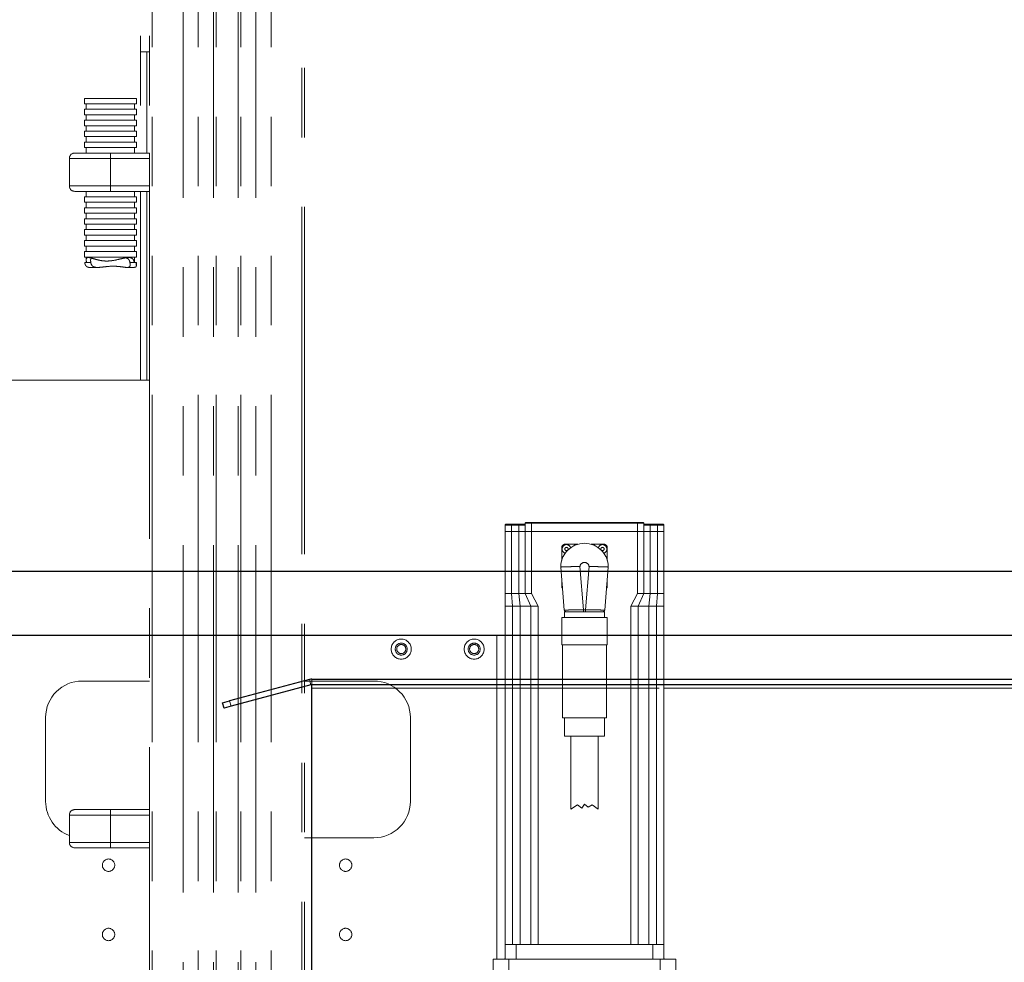
# Model space of a CAD drawing. Units: millimetres. Extents: x 20 to 410, y 10 to 287.
# Drawn here: x 90 to 108, y 225 to 242 of the extents above; entities that cross this region are included whole.
import ezdxf

# ---------------------------------------------------------------- set-up
doc = ezdxf.new("R2010")
doc.units = ezdxf.units.MM
doc.linetypes.add('PHANTOM', pattern=[12.7, 6.35, -1.27, 1.27, -1.27, 1.27, -1.27])
doc.styles.add('SLDTEXTSTYLE0', font='TXT', dxfattribs={"width": 0.605})
doc.dimstyles.new('SLDDIMSTYLE0', dxfattribs={"dimtxt": 3.5, "dimasz": 3.302, "dimexe": 0, "dimexo": 0.0625, "dimgap": 0.875, "dimtad": 1, "dimdec": 3, "dimlfac": 30, "dimrnd": 1e-09, "dimzin": 12, "dimdsep": 46, "dimtxsty": 'SLDTEXTSTYLE0', "dimsah": 1, "dimcen": 0.09, "dimadec": 0, "dimazin": 3, "dimtfac": 1, "dimtdec": 3, "dimtofl": 0, "dimtmove": 0, "dimatfit": 3, "dimfxl": 1, "dimfrac": 2, "dimtolj": 1, "dimtzin": 12, "dimarcsym": 0})

# ---------------------------------------------------------------- blocks, each defined once
blk = doc.blocks.new('_D_4')
at = {"color": 7, "linetype": 'Continuous', "lineweight": 18}
for p, q in [((156.323, 277.635), (32.685, 277.635)), ((33.685, 127.269), (33.685, 277.635)), ((58.823, 127.269), (32.685, 127.269))]:
    blk.add_line(p, q, dxfattribs=at)
for points in [[(33.685, 277.635), (33.177, 274.333), (34.193, 274.333)], [(33.685, 127.269), (34.193, 130.571), (33.177, 130.571)]]:
    blk.add_solid(points, dxfattribs=at)
at = {"color": 7, "linetype": 'Continuous', "lineweight": 18, "insert": (29.174, 198.067), "char_height": 3.5, "attachment_point": 1, "rotation": 90, "style": 'SLDTEXTSTYLE0'}
blk.add_mtext('4511', dxfattribs=at)

msp = doc.modelspace()

# ---------------------------------------------------------------- linework, layer by layer
at = {"color": 7, "linetype": 'PHANTOM', "lineweight": 18}
for p, q in [((94.972754, 277.101923), (94.972754, 213.76859)), ((95.022754, 277.101923), (95.022754, 213.76859)), ((92.239421, 260.96859), (92.239421, 213.76859)), ((92.801088, 213.76859), (92.801088, 260.96859)), ((93.077754, 260.96859), (93.077754, 213.76859)), ((93.356088, 213.76859), (93.356088, 260.96859)), ((93.406088, 260.96859), (93.406088, 213.76859)), ((93.806088, 213.76859), (93.806088, 260.96859)), ((93.856088, 260.96859), (93.856088, 213.76859)), ((94.134421, 213.76859), (94.134421, 260.96859)), ((94.411088, 260.96859), (94.411088, 213.76859)), ((92.022754, 252.285256), (92.022754, 239.985256)), ((92.189421, 252.285256), (92.189421, 239.985256)), ((92.022754, 241.835256), (92.139421, 241.835256)), ((92.139421, 241.835256), (92.189421, 241.835256)), ((90.997754, 240.985256), (90.997754, 240.885256)), ((90.997754, 240.985256), (91.942423, 240.985256)), ((91.947754, 240.885256), (90.997754, 240.885256)), ((91.031088, 240.885256), (91.031088, 240.785256)), ((91.914421, 240.785256), (91.914421, 240.885256)), ((91.942423, 240.985256), (91.947754, 240.985256)), ((91.947754, 240.885256), (91.947754, 240.985256)), ((90.997754, 240.785256), (90.997754, 240.685256)), ((91.947754, 240.785256), (90.997754, 240.785256)), ((91.947754, 240.685256), (90.997754, 240.685256)), ((91.031088, 240.685256), (91.031088, 240.585256)), ((91.914421, 240.585256), (91.914421, 240.685256)), ((91.947754, 240.685256), (91.947754, 240.785256)), ((90.997754, 240.585256), (90.997754, 240.485256)), ((91.947754, 240.585256), (90.997754, 240.585256)), ((91.947754, 240.485256), (90.997754, 240.485256)), ((91.031088, 240.485256), (91.031088, 240.385256)), ((91.914421, 240.385256), (91.914421, 240.485256)), ((91.947754, 240.485256), (91.947754, 240.585256)), ((90.997754, 240.385256), (90.997754, 240.285256)), ((91.947754, 240.385256), (90.997754, 240.385256)), ((91.947754, 240.285256), (90.997754, 240.285256)), ((91.031088, 240.285256), (91.031088, 240.185256)), ((91.914421, 240.185256), (91.914421, 240.285256)), ((91.947754, 240.285256), (91.947754, 240.385256)), ((90.997754, 240.185256), (90.997754, 240.085256)), ((91.947754, 240.185256), (90.997754, 240.185256)), ((91.947754, 240.085256), (91.947754, 240.185256)), ((90.822754, 239.985256), (91.472754, 239.985256)), ((91.947754, 240.085256), (90.997754, 240.085256)), ((91.031088, 240.085256), (91.031088, 239.985256)), ((91.472754, 239.985256), (91.472754, 239.885256)), ((91.472754, 239.985256), (92.189421, 239.985256)), ((91.914421, 239.985256), (91.914421, 240.085256)), ((92.189421, 239.985256), (92.189421, 239.885256)), ((90.722754, 239.885256), (90.722754, 239.385256)), ((92.189421, 239.885256), (91.472754, 239.885256)), ((91.472754, 239.385256), (91.472754, 239.885256)), ((92.189421, 239.385256), (92.189421, 239.885256)), ((91.472754, 239.385256), (91.472754, 239.285256)), ((91.472754, 239.385256), (92.189421, 239.385256)), ((92.189421, 239.385256), (92.189421, 239.285256)), ((91.472754, 239.285256), (90.822754, 239.285256)), ((91.031088, 239.285256), (91.031088, 239.185256)), ((92.189421, 239.285256), (91.472754, 239.285256)), ((91.914421, 239.185256), (91.914421, 239.285256)), ((92.022754, 239.285256), (92.022754, 235.835256)), ((92.189421, 239.285256), (92.189421, 227.985256)), ((90.997754, 239.185256), (90.997754, 239.085256)), ((91.947754, 239.185256), (90.997754, 239.185256)), ((91.947754, 239.085256), (90.997754, 239.085256)), ((91.031088, 239.085256), (91.031088, 238.985256)), ((91.914421, 238.985256), (91.914421, 239.085256)), ((91.947754, 239.085256), (91.947754, 239.185256)), ((90.997754, 238.985256), (90.997754, 238.885256)), ((91.947754, 238.985256), (90.997754, 238.985256)), ((91.947754, 238.885256), (90.997754, 238.885256)), ((91.031088, 238.885256), (91.031088, 238.785256)), ((91.914421, 238.785256), (91.914421, 238.885256)), ((91.947754, 238.885256), (91.947754, 238.985256)), ((90.997754, 238.785256), (90.997754, 238.685256)), ((91.947754, 238.785256), (90.997754, 238.785256)), ((91.947754, 238.685256), (90.997754, 238.685256)), ((91.031088, 238.685256), (91.031088, 238.585256)), ((91.914421, 238.585256), (91.914421, 238.685256)), ((91.947754, 238.685256), (91.947754, 238.785256)), ((90.997754, 238.585256), (90.997754, 238.485256)), ((91.947754, 238.585256), (90.997754, 238.585256)), ((91.947754, 238.485256), (90.997754, 238.485256)), ((91.031088, 238.485256), (91.031088, 238.385256)), ((91.914421, 238.385256), (91.914421, 238.485256)), ((91.947754, 238.485256), (91.947754, 238.585256)), ((90.997754, 238.385256), (90.997754, 238.285256)), ((91.947754, 238.385256), (90.997754, 238.385256)), ((91.947754, 238.285256), (91.947754, 238.385256)), ((91.947754, 238.285256), (90.997754, 238.285256)), ((90.997754, 238.185256), (90.997754, 238.085256)), ((91.947754, 238.185256), (90.997754, 238.185256)), ((91.031088, 238.285256), (91.031088, 238.185256)), ((91.914421, 238.185256), (91.914421, 238.285256)), ((91.947754, 238.085256), (91.947754, 238.185256)), ((91.947754, 238.085256), (90.997754, 238.085256)), ((91.036045, 237.985256), (91.003086, 237.985256)), ((91.031088, 238.085256), (91.031088, 238.029012)), ((91.115147, 237.985256), (91.036045, 237.985256)), ((91.909464, 237.985256), (91.830362, 237.985256)), ((91.942423, 237.985256), (91.909464, 237.985256)), ((91.914421, 237.985256), (91.914421, 238.085256)), ((91.947754, 237.985256), (91.942423, 237.985256)), ((91.947754, 237.938476), (91.947754, 237.985256)), ((91.102688, 237.894827), (91.239356, 237.894827)), ((91.777731, 237.894827), (91.912189, 237.894827)), ((89.206088, 235.835256), (92.189421, 235.835256)), ((98.689421, 233.185256), (98.806088, 233.185256)), ((98.689421, 233.185256), (98.689421, 233.06859)), ((98.806088, 233.201923), (98.706088, 233.201923)), ((98.806088, 233.201923), (98.806088, 233.185256)), ((98.939421, 233.201923), (98.806088, 233.201923)), ((98.806088, 233.06859), (98.806088, 233.185256)), ((98.806088, 233.185256), (98.939421, 233.185256)), ((98.939421, 233.201923), (98.939421, 233.185256)), ((99.039421, 233.201923), (98.939421, 233.201923)), ((98.939421, 233.185256), (99.056088, 233.185256)), ((98.939421, 233.06859), (98.939421, 233.185256)), ((99.042643, 233.202281), (99.042415, 233.20149)), ((99.056088, 233.21859), (99.056088, 233.06859)), ((99.056088, 233.21859), (99.172754, 233.21859)), ((99.172754, 233.235256), (99.072754, 233.235256)), ((99.172754, 233.235256), (99.172754, 233.21859)), ((101.106088, 233.235256), (99.172754, 233.235256)), ((99.172754, 233.06859), (99.172754, 233.21859)), ((99.172754, 233.21859), (101.106088, 233.21859)), ((101.106088, 233.235256), (101.106088, 233.21859)), ((101.206088, 233.235256), (101.106088, 233.235256)), ((101.106088, 233.21859), (101.106088, 233.06859)), ((101.106088, 233.21859), (101.222754, 233.21859)), ((101.222754, 233.06859), (101.222754, 233.21859)), ((101.222754, 233.185256), (101.339421, 233.185256)), ((101.236426, 233.201497), (101.236199, 233.202281)), ((101.339421, 233.201923), (101.239421, 233.201923)), ((101.339421, 233.201923), (101.339421, 233.185256)), ((101.472754, 233.201923), (101.339421, 233.201923)), ((101.339421, 233.06859), (101.339421, 233.185256)), ((101.339421, 233.185256), (101.472754, 233.185256)), ((101.472754, 233.201923), (101.472754, 233.185256)), ((101.572754, 233.201923), (101.472754, 233.201923)), ((101.472754, 233.185256), (101.589421, 233.185256)), ((101.472754, 233.185256), (101.472754, 233.06859)), ((101.589421, 233.06859), (101.589421, 233.185256)), ((98.689421, 233.06859), (98.806088, 233.06859)), ((98.689421, 231.935256), (98.689421, 233.06859)), ((98.939421, 233.06859), (98.806088, 233.06859)), ((98.806088, 231.935256), (98.806088, 233.06859)), ((99.056088, 233.06859), (98.939421, 233.06859)), ((98.939421, 231.935256), (98.939421, 233.06859)), ((99.056088, 233.06859), (99.172754, 233.06859)), ((99.056088, 231.935256), (99.056088, 233.06859)), ((101.106088, 233.06859), (99.172754, 233.06859)), ((99.172754, 231.935256), (99.172754, 233.06859)), ((101.106088, 233.06859), (101.222754, 233.06859)), ((101.106088, 231.935256), (101.106088, 233.06859)), ((101.339421, 233.06859), (101.222754, 233.06859)), ((101.222754, 231.935256), (101.222754, 233.06859)), ((101.472754, 233.06859), (101.339421, 233.06859)), ((101.339421, 231.935256), (101.339421, 233.06859)), ((101.472754, 233.06859), (101.589421, 233.06859)), ((101.472754, 231.935256), (101.472754, 233.06859)), ((101.589421, 231.935256), (101.589421, 233.06859)), ((99.722754, 232.558573), (99.722754, 232.76859)), ((99.999438, 232.835256), (99.789421, 232.835256)), ((99.999438, 232.835256), (100.020397, 232.835256)), ((100.258445, 232.835256), (100.279404, 232.835256)), ((100.279404, 232.835256), (100.489421, 232.835256)), ((100.556088, 232.558573), (100.556088, 232.76859)), ((99.722754, 232.537613), (99.722754, 232.558573)), ((100.556088, 232.558573), (100.556088, 232.537613)), ((99.706088, 232.41859), (99.770255, 231.632544)), ((100.121197, 231.635256), (100.056542, 232.427282)), ((100.2223, 232.427282), (100.157644, 231.635256)), ((100.508587, 231.632544), (100.572754, 232.41859)), ((152.456088, 232.335256), (87.356088, 232.335256)), ((98.689421, 232.335256), (95.022754, 232.335256)), ((99.722754, 232.214423), (99.722754, 232.06859)), ((100.556088, 232.214423), (100.556088, 232.06859)), ((162.606088, 232.335256), (101.589421, 232.335256)), ((98.689421, 231.935256), (98.689421, 231.701923)), ((98.806088, 231.935256), (98.689421, 231.935256)), ((98.939421, 231.935256), (98.806088, 231.935256)), ((98.822754, 231.701923), (98.806088, 231.935256)), ((98.96091, 231.701923), (98.939421, 231.935256)), ((99.056088, 231.935256), (98.939421, 231.935256)), ((99.16091, 231.701923), (99.056088, 231.935256)), ((99.172754, 231.935256), (99.056088, 231.935256)), ((99.172754, 231.935256), (99.294243, 231.701923)), ((101.106088, 231.935256), (100.984599, 231.701923)), ((101.222754, 231.935256), (101.106088, 231.935256)), ((101.117932, 231.701923), (101.222754, 231.935256)), ((101.339421, 231.935256), (101.222754, 231.935256)), ((101.339421, 231.935256), (101.317932, 231.701923)), ((101.472754, 231.935256), (101.339421, 231.935256)), ((101.456088, 231.701923), (101.472754, 231.935256)), ((101.589421, 231.935256), (101.472754, 231.935256)), ((101.589421, 231.935256), (101.589421, 231.701923)), ((98.689421, 231.701923), (98.822754, 231.701923)), ((98.689421, 231.701923), (98.689421, 225.51859)), ((98.822754, 231.701923), (98.96091, 231.701923)), ((98.822754, 231.701923), (98.822754, 225.51859)), ((98.96091, 231.701923), (99.16091, 231.701923)), ((98.96091, 231.701923), (98.96091, 225.51859)), ((99.16091, 231.701923), (99.294243, 231.701923)), ((99.16091, 231.701923), (99.16091, 225.51859)), ((99.294243, 231.701923), (99.294243, 225.51859)), ((100.157644, 231.635256), (100.121197, 231.635256)), ((100.984599, 231.701923), (100.984599, 225.51859)), ((100.984599, 231.701923), (101.117932, 231.701923)), ((101.117932, 231.701923), (101.117932, 225.51859)), ((101.117932, 231.701923), (101.317932, 231.701923)), ((101.317932, 231.701923), (101.317932, 225.51859)), ((101.317932, 231.701923), (101.456088, 231.701923)), ((101.456088, 231.701923), (101.589421, 231.701923)), ((101.456088, 231.701923), (101.456088, 225.51859)), ((101.589421, 231.701923), (101.589421, 225.51859)), ((99.722754, 231.495256), (99.722754, 230.995256)), ((99.722754, 231.495256), (100.556088, 231.495256)), ((99.772754, 231.601923), (99.772754, 231.495256)), ((99.772754, 231.601923), (99.803803, 231.601923)), ((100.121197, 231.601923), (100.157644, 231.601923)), ((100.475039, 231.601923), (100.506088, 231.601923)), ((100.506088, 231.495256), (100.506088, 231.601923)), ((100.556088, 230.995256), (100.556088, 231.495256)), ((152.456088, 231.16859), (86.022754, 231.16859)), ((95.022754, 231.16859), (98.539421, 231.16859)), ((98.539421, 231.16859), (98.539421, 225.251923)), ((98.689421, 231.16859), (98.539421, 231.16859)), ((162.606088, 231.16859), (101.589421, 231.16859)), ((99.722754, 230.995256), (100.556088, 230.995256)), ((99.739421, 230.995256), (99.739421, 229.661923)), ((100.539421, 229.661923), (100.539421, 230.995256)), ((92.189421, 230.335256), (90.956088, 230.335256)), ((95.112951, 230.362911), (93.653059, 229.971734)), ((95.138833, 230.266318), (93.678941, 229.875141)), ((96.289421, 230.335256), (95.022754, 230.335256)), ((95.138833, 230.266318), (95.022754, 230.235215)), ((95.138833, 230.266318), (95.112951, 230.362911)), ((95.156088, 230.36859), (95.156088, 230.26859)), ((95.156088, 230.36859), (152.456088, 230.36859)), ((95.156088, 230.26859), (96.580014, 230.26859)), ((95.156088, 230.201923), (95.156088, 230.26859)), ((95.156088, 230.26859), (152.456088, 230.26859)), ((95.156088, 230.201923), (95.156088, 230.26859)), ((95.156088, 227.46859), (95.156088, 230.201923)), ((95.156088, 222.935256), (95.156088, 230.201923)), ((98.539421, 230.36859), (98.689421, 230.36859)), ((98.539421, 230.26859), (98.689421, 230.26859)), ((101.589421, 230.36859), (155.156088, 230.36859)), ((101.589421, 230.26859), (155.156088, 230.26859)), ((93.524269, 229.937224), (93.653059, 229.971734)), ((93.550151, 229.840632), (93.524269, 229.937224)), ((93.678941, 229.875141), (93.550151, 229.840632)), ((93.653059, 229.971734), (93.678941, 229.875141)), ((90.289421, 229.66859), (90.289421, 228.135256)), ((96.956088, 228.135256), (96.956088, 229.66859)), ((100.139421, 229.661923), (99.739421, 229.661923)), ((99.772754, 229.661923), (99.772754, 229.32859)), ((100.539421, 229.661923), (100.139421, 229.661923)), ((100.506088, 229.32859), (100.506088, 229.661923)), ((100.139421, 229.32859), (99.772754, 229.32859)), ((99.889421, 229.32859), (99.889421, 227.995256)), ((100.506088, 229.32859), (100.139421, 229.32859)), ((100.389421, 227.995256), (100.389421, 229.32859)), ((99.889421, 227.995256), (100.012465, 228.070327)), ((100.012465, 228.070327), (100.089937, 228.009926)), ((100.089937, 228.009926), (100.139421, 228.082145)), ((100.139421, 228.082145), (100.208113, 228.030935)), ((100.208113, 228.030935), (100.281645, 228.070327)), ((100.281645, 228.070327), (100.389421, 227.995256)), ((90.722754, 227.885256), (90.722754, 227.385256)), ((90.822754, 227.985256), (91.472754, 227.985256)), ((91.472754, 227.985256), (91.472754, 227.885256)), ((91.472754, 227.985256), (92.189421, 227.985256)), ((91.472754, 227.385256), (91.472754, 227.885256)), ((92.189421, 227.885256), (91.472754, 227.885256)), ((92.189421, 227.985256), (92.189421, 227.885256)), ((92.189421, 227.385256), (92.189421, 227.885256)), ((91.472754, 227.385256), (92.189421, 227.385256)), ((91.472754, 227.385256), (91.472754, 227.285256)), ((92.189421, 227.385256), (92.189421, 227.285256)), ((95.022754, 227.46859), (96.289421, 227.46859)), ((91.472754, 227.285256), (90.822754, 227.285256)), ((92.189421, 227.285256), (91.472754, 227.285256)), ((92.189421, 227.285256), (92.189421, 213.76859)), ((98.689421, 225.51859), (98.689421, 225.251923)), ((98.689421, 225.51859), (98.889421, 225.51859)), ((98.889421, 225.51859), (98.889421, 225.251923)), ((98.889421, 225.51859), (101.389421, 225.51859)), ((99.294243, 225.51859), (100.984599, 225.51859)), ((101.389421, 225.51859), (101.389421, 225.251923)), ((101.389421, 225.51859), (101.589421, 225.51859)), ((101.589421, 225.51859), (101.589421, 225.251923)), ((98.472754, 224.485256), (98.472754, 225.251923)), ((98.754984, 225.251923), (98.472754, 225.251923)), ((98.754984, 225.251923), (98.754984, 224.485256)), ((101.523858, 225.251923), (98.754984, 225.251923)), ((101.523858, 224.485256), (101.523858, 225.251923)), ((101.806088, 225.251923), (101.523858, 225.251923)), ((101.806088, 225.251923), (101.806088, 224.485256))]:
    msp.add_line(p, q, dxfattribs=at)
at = {"color": 8, "linetype": 'PHANTOM', "lineweight": 18}
for p, q in [((92.139421, 239.985256), (92.139421, 241.835256)), ((91.472754, 239.885256), (90.722754, 239.885256)), ((90.722754, 239.385256), (91.472754, 239.385256)), ((92.139421, 235.835256), (92.139421, 239.285256)), ((95.138833, 230.266318), (95.120361, 230.335256)), ((95.156088, 230.335256), (95.156088, 230.26859)), ((95.156088, 230.201923), (96.689421, 230.201923)), ((95.156088, 230.201923), (152.456088, 230.201923)), ((98.539421, 230.201923), (98.689421, 230.201923)), ((101.589421, 230.201923), (155.156088, 230.201923)), ((91.472754, 227.885256), (90.722754, 227.885256)), ((90.722754, 227.385256), (91.472754, 227.385256))]:
    msp.add_line(p, q, dxfattribs=at)
at = {"color": 7, "linetype": 'Continuous', "lineweight": 25}
for p, q in [((152.456088, 232.335256), (87.356088, 232.335256)), ((152.456088, 231.16859), (86.022754, 231.16859)), ((95.112951, 230.362911), (93.653059, 229.971734)), ((95.138833, 230.266318), (93.678941, 229.875141)), ((95.156088, 230.36859), (152.456088, 230.36859)), ((95.156088, 230.26859), (152.456088, 230.26859)), ((95.156088, 230.201923), (95.156088, 230.26859)), ((95.156088, 222.935256), (95.156088, 230.201923)), ((93.524269, 229.937224), (93.653059, 229.971734)), ((93.550151, 229.840632), (93.524269, 229.937224)), ((93.678941, 229.875141), (93.550151, 229.840632))]:
    msp.add_line(p, q, dxfattribs=at)
at = {"color": 7, "linetype": 'PHANTOM', "lineweight": 18, "flags": 128}
for points in [[(99.731538, 232.106818), (99.729438, 232.088606), (99.735523, 232.058001)], [(100.543318, 232.058001), (100.549404, 232.088606), (100.547304, 232.106818)], [(98.689421, 225.26079), (98.682517, 225.255493), (98.679421, 225.251923)], [(101.599421, 225.251923), (101.596324, 225.255493), (101.589421, 225.26079)]]:
    msp.add_lwpolyline(points, dxfattribs=at)
at = {"color": 7, "linetype": 'PHANTOM', "lineweight": 18}
for centre, radius in [((99.809438, 232.748573), 0.03), ((100.469404, 232.748573), 0.03), ((96.789421, 230.91859), 0.183333), ((98.122754, 230.91859), 0.183333), ((96.789421, 230.91859), 0.11), ((96.789421, 230.91859), 0.083333), ((98.122754, 230.91859), 0.11), ((98.122754, 230.91859), 0.083333), ((91.439421, 226.96859), 0.113333), ((95.772754, 226.96859), 0.113333), ((91.439421, 225.701923), 0.113333), ((95.772754, 225.701923), 0.113333)]:
    msp.add_circle(centre, radius, dxfattribs=at)
for centre, radius, start, end in [((90.822754, 239.885256), 0.1, 90, 180), ((90.822754, 239.385256), 0.1, 180, 270), ((98.706088, 233.185256), 0.016667, 90, 180), ((99.072754, 233.21859), 0.016667, 90, 180), ((101.206088, 233.21859), 0.016667, 0, 90), ((101.572754, 233.185256), 0.016667, 0, 90), ((100.139421, 232.41859), 0.433333, 0, 180), ((99.789421, 232.76859), 0.066667, 90, 180), ((99.809438, 232.748573), 0.08, 15.8241174, 254.175882), ((99.999438, 232.76859), 0.066667, 90, 146.6658738), ((100.279404, 232.76859), 0.066667, 33.3341262, 90), ((100.469404, 232.748573), 0.08, 0, 164.1768948), ((100.489421, 232.76859), 0.066667, 0, 90), ((100.469404, 232.748573), 0.08, 285.8231058, 0), ((99.789421, 232.558573), 0.066667, 123.3341262, 180), ((100.489421, 232.558573), 0.066667, 0, 56.6658738), ((100.139421, 232.41859), 0.083333, 5.987619, 174.012381), ((99.789421, 232.06859), 0.066667, 180, 219.7114678), ((100.489421, 232.06859), 0.066667, 320.2885322, 0), ((90.956088, 229.66859), 0.666667, 90, 180), ((95.156088, 230.201923), 0.166667, 90, 105), ((95.156088, 230.201923), 0.066667, 90, 105), ((95.156088, 230.201923), 0.066667, 90, 105), ((96.289421, 229.66859), 0.666667, 0, 90), ((90.956088, 228.135256), 0.666667, 180, 249.5126849), ((96.289421, 228.135256), 0.666667, 270, 0), ((90.822754, 227.885256), 0.1, 90, 180), ((90.822754, 227.385256), 0.1, 180, 270)]:
    msp.add_arc(centre, radius, start, end, dxfattribs=at)
at = {"color": 7, "linetype": 'Continuous', "lineweight": 25}
for radius in [0.166667, 0.066667]:
    msp.add_arc((95.156088, 230.201923), radius, 90, 105, dxfattribs=at)
at = {"color": 7, "linetype": 'PHANTOM', "lineweight": 18}
for points, knots in [([(91.102671, 237.895796), (91.100411, 237.895464), (91.084047, 237.893063), (91.061909, 237.899532), (91.028142, 237.916276), (91.01058, 237.947661), (91.00463, 237.977506), (91.003086, 237.985256)], [0, 0, 0, 0, 0.035266352, 0.255350415, 0.484141939, 0.866046563, 1, 1, 1, 1]), ([(91.036045, 237.985256), (91.033247, 238.005632), (91.027645, 238.046429), (91.041947, 238.07416), (91.074096, 238.077403), (91.114363, 238.069006), (91.170739, 238.052773), (91.243551, 238.030802), (91.331049, 238.014786), (91.402944, 238.010156), (91.473415, 238.014003), (91.559382, 238.026702), (91.644866, 238.047685), (91.725159, 238.06659), (91.791722, 238.077634), (91.852669, 238.074385), (91.894548, 238.04449), (91.904721, 238.004092), (91.909464, 237.985256)], [0, 0, 0, 0, 0.070091573, 0.140339648, 0.208169657, 0.25331491, 0.299759047, 0.392682219, 0.445712713, 0.500841035, 0.54598518, 0.59253269, 0.681858118, 0.734356205, 0.788631964, 0.862002986, 0.93566036, 1, 1, 1, 1]), ([(91.115147, 237.985256), (91.112297, 238.004813), (91.106851, 238.042182), (91.120713, 238.057577), (91.12732, 238.064915)], [0, 0, 0, 0, 0.523342259, 1, 1, 1, 1]), ([(91.830362, 237.985256), (91.8328, 237.966091), (91.837683, 237.927702), (91.820882, 237.899708), (91.780699, 237.892399), (91.715477, 237.900185), (91.621987, 237.91425), (91.506107, 237.919511), (91.386107, 237.909082), (91.294853, 237.896811), (91.230512, 237.893847), (91.178309, 237.898813), (91.136006, 237.92193), (91.119894, 237.959261), (91.115715, 237.982147), (91.115147, 237.985256)], [0, 0, 0, 0, 0.080032066, 0.160305233, 0.236783803, 0.319300538, 0.4157838, 0.519890126, 0.618066166, 0.718291704, 0.76932229, 0.822336706, 0.911000592, 0.987908063, 1, 1, 1, 1]), ([(91.756728, 238.070626), (91.775463, 238.063262), (91.810682, 238.04942), (91.825584, 238.011221), (91.82979, 237.988362), (91.830362, 237.985256)], [0, 0, 0, 0, 0.4954935561, 0.9314550509, 1, 1, 1, 1]), ([(91.942423, 237.985256), (91.94519, 237.964675), (91.950731, 237.923471), (91.941131, 237.896806), (91.920267, 237.897165), (91.912203, 237.897304)], [0, 0, 0, 0, 0.379746613, 0.760245233, 1, 1, 1, 1]), ([(99.039421, 233.201923), (99.043764, 233.200414), (99.05299, 233.197209), (99.055016, 233.189393), (99.056088, 233.185256)], [0, 0, 0, 0, 0.470812157, 1, 1, 1, 1]), ([(101.222754, 233.185256), (101.223826, 233.189397), (101.225849, 233.197218), (101.235079, 233.200418), (101.239421, 233.201923)], [0, 0, 0, 0, 0.529522324, 1, 1, 1, 1]), ([(100.056542, 232.427282), (100.056013, 232.427288), (100.030007, 232.42758), (99.96471, 232.427055), (99.866665, 232.424527), (99.777939, 232.42144), (99.717679, 232.419067), (99.709951, 232.418749), (99.706088, 232.41859)], [0, 0, 0, 0, 0.002899658, 0.142400654, 0.356929587, 0.571321188, 0.785659695, 1, 1, 1, 1]), ([(100.2223, 232.427282), (100.222829, 232.427288), (100.248835, 232.42758), (100.314132, 232.427055), (100.412177, 232.424527), (100.500903, 232.42144), (100.561163, 232.419067), (100.56889, 232.418749), (100.572754, 232.41859)], [0, 0, 0, 0, 0.002899658, 0.142400654, 0.356929587, 0.571321188, 0.785659695, 1, 1, 1, 1]), ([(100.121197, 231.635256), (100.092728, 231.635016), (100.039447, 231.634565), (99.969155, 231.633956), (99.91474, 231.633601), (99.876247, 231.633375), (99.848507, 231.633142), (99.820601, 231.632912), (99.793849, 231.632689), (99.773902, 231.632556), (99.771459, 231.632548), (99.770255, 231.632544)], [0, 0, 0, 0, 0.154984537, 0.290050939, 0.405168602, 0.500313285, 0.565855443, 0.630527817, 0.757115446, 0.880265765, 1, 1, 1, 1]), ([(100.508587, 231.632544), (100.507383, 231.632548), (100.504941, 231.632556), (100.484988, 231.632691), (100.452695, 231.632953), (100.415526, 231.63328), (100.379985, 231.633512), (100.348834, 231.633696), (100.303441, 231.634011), (100.239389, 231.634565), (100.186112, 231.635015), (100.157644, 231.635256)], [0, 0, 0, 0, 0.119738343, 0.242892926, 0.369484972, 0.499533931, 0.560774748, 0.630910397, 0.709938979, 0.845010076, 1, 1, 1, 1]), ([(99.803803, 231.601923), (99.810131, 231.601923), (99.822794, 231.601923), (99.896908, 231.601923), (99.999952, 231.601923), (100.080771, 231.601923), (100.121197, 231.601923)], [0, 0, 0, 0, 0.2496175702, 0.4994681916, 0.7496274693, 1, 1, 1, 1]), ([(100.157644, 231.601923), (100.198071, 231.601923), (100.27889, 231.601923), (100.381934, 231.601923), (100.456048, 231.601923), (100.46871, 231.601923), (100.475039, 231.601923)], [0, 0, 0, 0, 0.250372531, 0.500531808, 0.75038243, 1, 1, 1, 1])]:
    msp.add_open_spline(points, degree=3, knots=knots, dxfattribs=at)
for points in [[(99.056088, 233.21859), (99.055837, 233.216406), (99.055336, 233.212038), (99.051482, 233.206529), (99.045973, 233.202674), (99.041605, 233.202173), (99.039421, 233.201923)], [(101.222754, 233.21859), (101.223005, 233.216406), (101.223506, 233.212038), (101.22736, 233.206529), (101.232869, 233.202674), (101.237237, 233.202173), (101.239421, 233.201923)], [(100.121197, 231.635256), (100.121197, 231.630888), (100.121197, 231.622153), (100.121197, 231.611134), (100.121197, 231.603426), (100.121197, 231.602424), (100.121197, 231.601923)], [(100.157644, 231.635256), (100.157644, 231.630888), (100.157644, 231.622153), (100.157644, 231.611134), (100.157644, 231.603426), (100.157644, 231.602424), (100.157644, 231.601923)], [(99.770255, 231.632544), (99.771039, 231.628453), (99.772609, 231.620271), (99.780414, 231.610233), (99.791054, 231.603271), (99.799336, 231.602372), (99.803477, 231.601923)], [(100.508587, 231.632544), (100.507802, 231.628453), (100.506232, 231.620271), (100.498428, 231.610233), (100.487788, 231.603271), (100.479506, 231.602372), (100.475364, 231.601923)]]:
    msp.add_open_spline(points, degree=3, dxfattribs=at)

# ---------------------------------------------------------------- dimensions: what is measured, and where the dimension line sits
at = {"color": 7, "linetype": 'Continuous', "lineweight": 18}
dim = msp.add_linear_dim(base=(33.685358, 277.635256), p1=(58.822754, 127.26859), p2=(156.322754, 277.635256), angle=90, dimstyle='SLDDIMSTYLE0', dxfattribs=at)
dim.commit()
dim.dimension.update_dxf_attribs({"geometry": '_D_4', "text_midpoint": (33.685358, 202.451923), "dimtype": 160})

doc.saveas('drawing.dxf')
